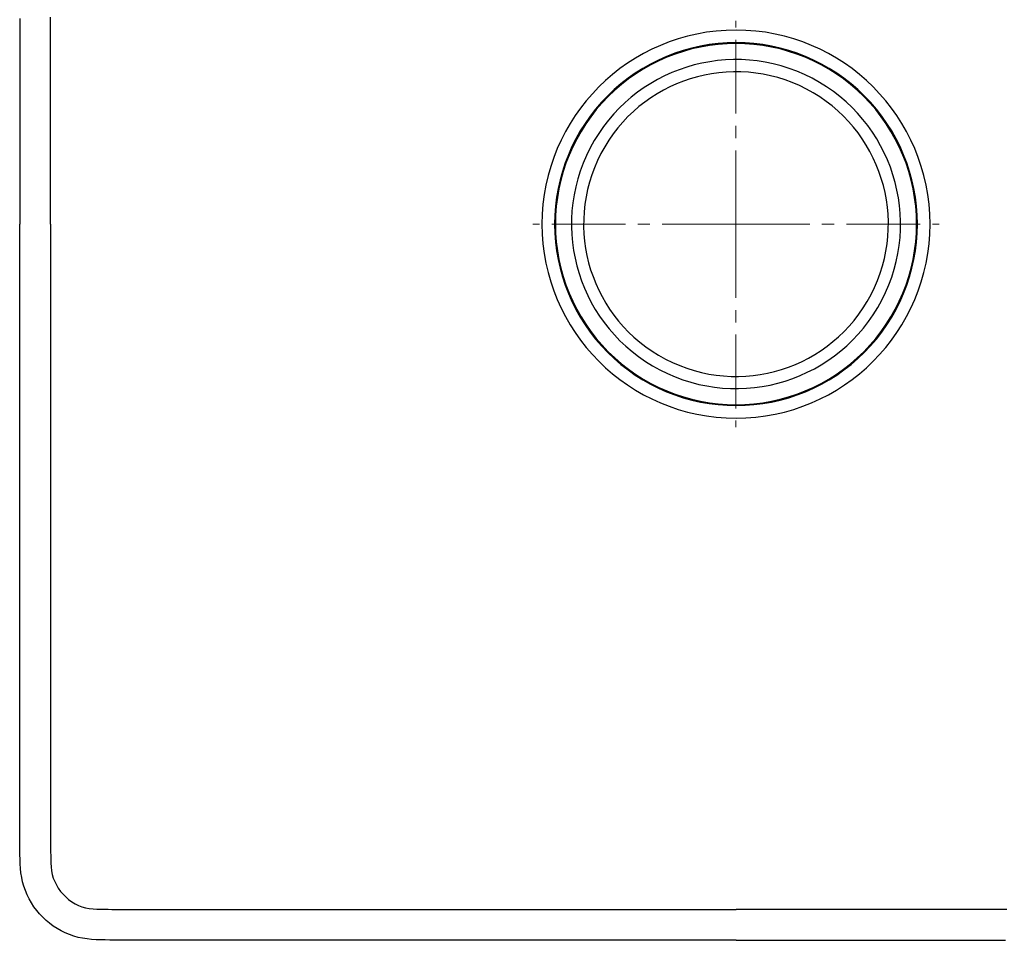
# Model space of a CAD drawing. Units: millimetres. Extents: x 3970 to 4997, y -4353 to -3306.
# Drawn here: x 3982 to 4236, y -3903 to -3665 of the extents above; entities that cross this region are included whole.
import ezdxf

# ---------------------------------------------------------------- set-up
doc = ezdxf.new("R2010")
doc.units = ezdxf.units.MM
doc.linetypes.add('CENTER2', pattern=[28.575, 19.05, -3.175, 3.175, -3.175])

msp = doc.modelspace()

# ---------------------------------------------------------------- linework, layer by layer
at = {"linetype": 'Continuous', "lineweight": 30}
for p, q in [((3981.689, -3665.068), (3981.689, -3666.249)), ((3981.689, -3666.249), (3981.689, -3667.43)), ((3989.654, -3665.763), (3989.654, -3664.755)), ((3989.654, -3666.772), (3989.654, -3665.763)), ((3981.689, -3667.43), (3981.689, -3668.611)), ((3981.689, -3668.611), (3981.689, -3669.792)), ((3989.654, -3667.78), (3989.654, -3666.772)), ((3989.654, -3668.789), (3989.654, -3667.78)), ((3989.654, -3669.798), (3989.654, -3668.789)), ((3981.689, -3669.792), (3981.689, -3670.972)), ((3981.689, -3670.972), (3981.689, -3672.153)), ((3989.654, -3670.806), (3989.654, -3669.798)), ((3989.654, -3671.815), (3989.654, -3670.806)), ((3981.689, -3672.153), (3981.689, -3673.334)), ((3981.689, -3673.334), (3981.689, -3674.515)), ((3989.654, -3672.823), (3989.654, -3671.815)), ((3989.654, -3673.832), (3989.654, -3672.823)), ((3989.654, -3674.84), (3989.654, -3673.832)), ((3981.689, -3674.515), (3981.689, -3675.696)), ((3981.689, -3675.696), (3981.689, -3676.877)), ((3989.654, -3675.849), (3989.654, -3674.84)), ((3989.654, -3676.858), (3989.654, -3675.849)), ((3981.689, -3676.877), (3981.689, -3678.058)), ((3981.689, -3678.058), (3981.689, -3679.239)), ((3989.654, -3677.866), (3989.654, -3676.858)), ((3989.654, -3678.875), (3989.654, -3677.866)), ((3989.654, -3679.883), (3989.654, -3678.875)), ((3981.689, -3679.239), (3981.689, -3680.42)), ((3981.689, -3680.42), (3981.689, -3681.601)), ((3989.654, -3680.892), (3989.654, -3679.883)), ((3989.654, -3681.9), (3989.654, -3680.892)), ((3981.689, -3681.601), (3981.689, -3682.782)), ((3981.689, -3682.782), (3981.689, -3683.963)), ((3981.689, -3683.963), (3981.689, -3685.144)), ((3989.654, -3682.909), (3989.654, -3681.9)), ((3989.654, -3683.918), (3989.654, -3682.909)), ((3989.654, -3684.926), (3989.654, -3683.918)), ((3981.689, -3685.144), (3981.689, -3686.324)), ((3981.689, -3686.324), (3981.689, -3687.505)), ((3989.654, -3685.935), (3989.654, -3684.926)), ((3989.654, -3686.943), (3989.654, -3685.935)), ((3981.689, -3687.505), (3981.689, -3688.686)), ((3981.689, -3688.686), (3981.689, -3689.867)), ((3989.654, -3687.952), (3989.654, -3686.943)), ((3989.654, -3688.961), (3989.654, -3687.952)), ((3989.654, -3689.969), (3989.654, -3688.961)), ((3981.689, -3689.867), (3981.689, -3691.048)), ((3981.689, -3691.048), (3981.689, -3692.229)), ((3989.654, -3690.978), (3989.654, -3689.969)), ((3989.654, -3691.986), (3989.654, -3690.978)), ((3981.689, -3692.229), (3981.689, -3693.41)), ((3981.689, -3693.41), (3981.689, -3694.591)), ((3989.654, -3692.995), (3989.654, -3691.986)), ((3989.654, -3694.003), (3989.654, -3692.995)), ((3989.654, -3695.012), (3989.654, -3694.003)), ((3981.689, -3694.591), (3981.689, -3695.772)), ((3981.689, -3695.772), (3981.689, -3696.953)), ((3989.654, -3696.021), (3989.654, -3695.012)), ((3989.654, -3697.029), (3989.654, -3696.021)), ((3981.689, -3696.953), (3981.689, -3698.134)), ((3981.689, -3698.134), (3981.689, -3699.315)), ((3981.689, -3699.315), (3981.689, -3700.496)), ((3989.654, -3698.038), (3989.654, -3697.029)), ((3989.654, -3699.046), (3989.654, -3698.038)), ((3989.654, -3700.055), (3989.654, -3699.046)), ((3981.689, -3700.496), (3981.689, -3701.676)), ((3981.689, -3701.676), (3981.689, -3702.857)), ((3989.654, -3701.064), (3989.654, -3700.055)), ((3989.654, -3702.072), (3989.654, -3701.064)), ((3981.689, -3702.857), (3981.689, -3704.038)), ((3981.689, -3704.038), (3981.689, -3705.219)), ((3989.654, -3703.081), (3989.654, -3702.072)), ((3989.654, -3704.089), (3989.654, -3703.081)), ((3989.654, -3705.098), (3989.654, -3704.089)), ((3981.689, -3705.219), (3981.689, -3706.4)), ((3981.689, -3706.4), (3981.689, -3707.581)), ((3989.654, -3706.106), (3989.654, -3705.098)), ((3989.654, -3707.115), (3989.654, -3706.106)), ((3981.689, -3707.581), (3981.689, -3708.762)), ((3981.689, -3708.762), (3981.689, -3709.943)), ((3989.654, -3708.124), (3989.654, -3707.115)), ((3989.654, -3709.132), (3989.654, -3708.124)), ((3989.654, -3710.141), (3989.654, -3709.132)), ((3981.689, -3709.943), (3981.689, -3711.124)), ((3981.689, -3711.124), (3981.689, -3712.305)), ((3989.654, -3711.149), (3989.654, -3710.141)), ((3989.654, -3712.158), (3989.654, -3711.149)), ((3981.689, -3712.305), (3981.689, -3713.486)), ((3981.689, -3713.486), (3981.689, -3714.667)), ((3989.654, -3713.167), (3989.654, -3712.158)), ((3989.654, -3714.175), (3989.654, -3713.167)), ((3989.654, -3715.184), (3989.654, -3714.175)), ((3981.689, -3714.667), (3981.689, -3715.848)), ((3981.689, -3715.848), (3981.689, -3717.029)), ((3981.689, -3717.029), (3981.689, -3718.209)), ((3989.654, -3716.192), (3989.654, -3715.184)), ((3989.654, -3717.201), (3989.654, -3716.192)), ((3981.689, -3719.39), (3981.689, -3718.209)), ((3981.689, -3720.571), (3981.689, -3719.39)), ((3989.654, -3718.209), (3989.654, -3717.201)), ((3989.654, -3718.209), (3989.654, -3719.181)), ((3989.654, -3719.181), (3989.654, -3720.153)), ((3981.689, -3721.752), (3981.689, -3720.571)), ((3981.689, -3722.933), (3981.689, -3721.752)), ((3989.654, -3720.153), (3989.654, -3721.124)), ((3989.654, -3721.124), (3989.654, -3722.096)), ((3989.654, -3722.096), (3989.654, -3723.068)), ((3981.689, -3724.114), (3981.689, -3722.933)), ((3981.689, -3725.295), (3981.689, -3724.114)), ((3989.654, -3723.068), (3989.654, -3724.039)), ((3989.654, -3724.039), (3989.654, -3725.011)), ((3981.689, -3726.476), (3981.689, -3725.295)), ((3981.689, -3727.657), (3981.689, -3726.476)), ((3989.654, -3725.011), (3989.654, -3725.982)), ((3989.654, -3725.982), (3989.654, -3726.954)), ((3989.654, -3726.954), (3989.654, -3727.926)), ((3981.689, -3728.838), (3981.689, -3727.657)), ((3981.689, -3730.019), (3981.689, -3728.838)), ((3989.654, -3727.926), (3989.654, -3728.897)), ((3989.654, -3728.897), (3989.654, -3729.869)), ((3981.689, -3731.2), (3981.689, -3730.019)), ((3981.689, -3732.381), (3981.689, -3731.2)), ((3981.689, -3733.561), (3981.689, -3732.381)), ((3989.654, -3729.869), (3989.654, -3730.84)), ((3989.654, -3730.84), (3989.654, -3731.812)), ((3989.654, -3731.812), (3989.654, -3732.784)), ((3981.689, -3734.742), (3981.689, -3733.561)), ((3981.689, -3735.923), (3981.689, -3734.742)), ((3989.654, -3732.784), (3989.654, -3733.755)), ((3989.654, -3733.755), (3989.654, -3734.727)), ((3989.654, -3734.727), (3989.654, -3735.698)), ((3981.689, -3737.104), (3981.689, -3735.923)), ((3981.689, -3738.285), (3981.689, -3737.104)), ((3989.654, -3735.698), (3989.654, -3736.67)), ((3989.654, -3736.67), (3989.654, -3737.642)), ((3981.689, -3739.466), (3981.689, -3738.285)), ((3981.689, -3740.647), (3981.689, -3739.466)), ((3989.654, -3737.642), (3989.654, -3738.613)), ((3989.654, -3738.613), (3989.654, -3739.585)), ((3989.654, -3739.585), (3989.654, -3740.557)), ((3981.689, -3741.828), (3981.689, -3740.647)), ((3981.689, -3743.009), (3981.689, -3741.828)), ((3989.654, -3740.557), (3989.654, -3741.528)), ((3989.654, -3741.528), (3989.654, -3742.5)), ((3989.654, -3742.5), (3989.654, -3743.471)), ((3981.689, -3744.19), (3981.689, -3743.009)), ((3981.689, -3745.371), (3981.689, -3744.19)), ((3989.654, -3743.471), (3989.654, -3744.443)), ((3989.654, -3744.443), (3989.654, -3745.415)), ((3981.689, -3746.552), (3981.689, -3745.371)), ((3981.689, -3747.733), (3981.689, -3746.552)), ((3989.654, -3745.415), (3989.654, -3746.386)), ((3989.654, -3746.386), (3989.654, -3747.358)), ((3989.654, -3747.358), (3989.654, -3748.329)), ((3981.689, -3748.913), (3981.689, -3747.733)), ((3981.689, -3750.094), (3981.689, -3748.913)), ((3981.689, -3751.275), (3981.689, -3750.094)), ((3989.654, -3748.329), (3989.654, -3749.301)), ((3989.654, -3749.301), (3989.654, -3750.273)), ((3981.689, -3752.456), (3981.689, -3751.275)), ((3981.689, -3753.637), (3981.689, -3752.456)), ((3989.654, -3750.273), (3989.654, -3751.244)), ((3989.654, -3751.244), (3989.654, -3752.216)), ((3989.654, -3752.216), (3989.654, -3753.188)), ((3981.689, -3754.818), (3981.689, -3753.637)), ((3981.689, -3755.999), (3981.689, -3754.818)), ((3989.654, -3753.188), (3989.654, -3754.159)), ((3989.654, -3754.159), (3989.654, -3755.131)), ((3989.654, -3755.131), (3989.654, -3756.102)), ((3981.689, -3757.18), (3981.689, -3755.999)), ((3981.689, -3758.361), (3981.689, -3757.18)), ((3989.654, -3756.102), (3989.654, -3757.074)), ((3989.654, -3757.074), (3989.654, -3758.046)), ((3981.689, -3759.542), (3981.689, -3758.361)), ((3981.689, -3760.723), (3981.689, -3759.542)), ((3989.654, -3758.046), (3989.654, -3759.017)), ((3989.654, -3759.017), (3989.654, -3759.989)), ((3989.654, -3759.989), (3989.654, -3760.96)), ((3981.689, -3761.904), (3981.689, -3760.723)), ((3981.689, -3763.085), (3981.689, -3761.904)), ((3989.654, -3760.96), (3989.654, -3761.932)), ((3989.654, -3761.932), (3989.654, -3762.904)), ((3989.654, -3762.904), (3989.654, -3763.875)), ((3981.689, -3764.265), (3981.689, -3763.085)), ((3981.689, -3765.446), (3981.689, -3764.265)), ((3981.689, -3766.627), (3981.689, -3765.446)), ((3989.654, -3763.875), (3989.654, -3764.847)), ((3989.654, -3764.847), (3989.654, -3765.819)), ((3981.689, -3767.808), (3981.689, -3766.627)), ((3981.689, -3768.989), (3981.689, -3767.808)), ((3989.654, -3765.819), (3989.654, -3766.79)), ((3989.654, -3766.79), (3989.654, -3767.762)), ((3989.654, -3767.762), (3989.654, -3768.733)), ((3981.689, -3770.17), (3981.689, -3768.989)), ((3981.689, -3771.351), (3981.689, -3770.17)), ((3989.654, -3768.733), (3989.654, -3769.705)), ((3989.654, -3769.705), (3989.654, -3770.677)), ((3981.689, -3772.532), (3981.689, -3771.351)), ((3981.689, -3773.713), (3981.689, -3772.532)), ((3989.654, -3770.677), (3989.654, -3771.648)), ((3989.654, -3771.648), (3989.654, -3772.62)), ((3989.654, -3772.62), (3989.654, -3773.591)), ((3981.689, -3774.894), (3981.689, -3773.713)), ((3981.689, -3776.075), (3981.689, -3774.894)), ((3989.654, -3773.591), (3989.654, -3774.563)), ((3989.654, -3774.563), (3989.654, -3775.535)), ((3989.654, -3775.535), (3989.654, -3776.506)), ((3981.689, -3777.256), (3981.689, -3776.075)), ((3981.689, -3778.437), (3981.689, -3777.256)), ((3989.654, -3776.506), (3989.654, -3777.478)), ((3989.654, -3777.478), (3989.654, -3778.449)), ((3981.689, -3779.617), (3981.689, -3778.437)), ((3981.689, -3780.798), (3981.689, -3779.617)), ((3989.654, -3778.449), (3989.654, -3779.421)), ((3989.654, -3779.421), (3989.654, -3780.393)), ((3989.654, -3780.393), (3989.654, -3781.364)), ((3981.689, -3781.979), (3981.689, -3780.798)), ((3981.689, -3783.16), (3981.689, -3781.979)), ((3981.689, -3784.341), (3981.689, -3783.16)), ((3989.654, -3781.364), (3989.654, -3782.336)), ((3989.654, -3782.336), (3989.654, -3783.308)), ((3981.689, -3785.522), (3981.689, -3784.341)), ((3981.689, -3786.703), (3981.689, -3785.522)), ((3989.654, -3783.308), (3989.654, -3784.279)), ((3989.654, -3784.279), (3989.654, -3785.251)), ((3989.654, -3785.251), (3989.654, -3786.222)), ((3981.689, -3787.884), (3981.689, -3786.703)), ((3981.689, -3789.065), (3981.689, -3787.884)), ((3989.654, -3786.222), (3989.654, -3787.194)), ((3989.654, -3787.194), (3989.654, -3788.166)), ((3989.654, -3788.166), (3989.654, -3789.137)), ((3981.689, -3790.246), (3981.689, -3789.065)), ((3981.689, -3791.427), (3981.689, -3790.246)), ((3989.654, -3789.137), (3989.654, -3790.109)), ((3989.654, -3790.109), (3989.654, -3791.08)), ((3981.689, -3792.608), (3981.689, -3791.427)), ((3981.689, -3793.789), (3981.689, -3792.608)), ((3989.654, -3791.08), (3989.654, -3792.052)), ((3989.654, -3792.052), (3989.654, -3793.024)), ((3989.654, -3793.024), (3989.654, -3793.995)), ((3981.689, -3794.97), (3981.689, -3793.789)), ((3981.689, -3796.15), (3981.689, -3794.97)), ((3989.654, -3793.995), (3989.654, -3794.967)), ((3989.654, -3794.967), (3989.654, -3795.939)), ((3989.654, -3795.939), (3989.654, -3796.91)), ((3981.689, -3797.331), (3981.689, -3796.15)), ((3981.689, -3798.512), (3981.689, -3797.331)), ((3981.689, -3799.693), (3981.689, -3798.512)), ((3989.654, -3796.91), (3989.654, -3797.882)), ((3989.654, -3797.882), (3989.654, -3798.853)), ((3981.689, -3800.874), (3981.689, -3799.693)), ((3981.689, -3802.055), (3981.689, -3800.874)), ((3989.654, -3798.853), (3989.654, -3799.825)), ((3989.654, -3799.825), (3989.654, -3800.797)), ((3989.654, -3800.797), (3989.654, -3801.768)), ((3981.689, -3803.236), (3981.689, -3802.055)), ((3981.689, -3804.417), (3981.689, -3803.236)), ((3989.654, -3801.768), (3989.654, -3802.74)), ((3989.654, -3802.74), (3989.654, -3803.711)), ((3981.689, -3805.598), (3981.689, -3804.417)), ((3981.689, -3806.779), (3981.689, -3805.598)), ((3989.654, -3803.711), (3989.654, -3804.683)), ((3989.654, -3804.683), (3989.654, -3805.655)), ((3989.654, -3805.655), (3989.654, -3806.626)), ((3981.689, -3807.96), (3981.689, -3806.779)), ((3981.689, -3809.141), (3981.689, -3807.96)), ((3989.654, -3806.626), (3989.654, -3807.598)), ((3989.654, -3807.598), (3989.654, -3808.569)), ((3989.654, -3808.569), (3989.654, -3809.541)), ((3981.689, -3810.321), (3981.689, -3809.141)), ((3981.689, -3811.502), (3981.689, -3810.321)), ((3989.654, -3809.541), (3989.654, -3810.513)), ((3989.654, -3810.513), (3989.654, -3811.484)), ((3981.689, -3812.683), (3981.689, -3811.502)), ((3981.689, -3813.864), (3981.689, -3812.683)), ((3989.654, -3811.484), (3989.654, -3812.456)), ((3989.654, -3812.456), (3989.654, -3813.428)), ((3989.654, -3813.428), (3989.654, -3814.399)), ((3981.689, -3815.045), (3981.689, -3813.864)), ((3981.689, -3816.226), (3981.689, -3815.045)), ((3981.689, -3817.407), (3981.689, -3816.226)), ((3989.654, -3814.399), (3989.654, -3815.371)), ((3989.654, -3815.371), (3989.654, -3816.342)), ((3989.654, -3816.342), (3989.654, -3817.314)), ((3981.689, -3818.588), (3981.689, -3817.407)), ((3981.689, -3819.769), (3981.689, -3818.588)), ((3989.654, -3817.314), (3989.654, -3818.286)), ((3989.654, -3818.286), (3989.654, -3819.257)), ((3981.689, -3820.95), (3981.689, -3819.769)), ((3981.689, -3822.131), (3981.689, -3820.95)), ((3989.654, -3819.257), (3989.654, -3820.229)), ((3989.654, -3820.229), (3989.654, -3821.2)), ((3989.654, -3821.2), (3989.654, -3822.172)), ((3981.689, -3823.312), (3981.689, -3822.131)), ((3981.689, -3824.493), (3981.689, -3823.312)), ((3989.654, -3822.172), (3989.654, -3823.144)), ((3989.654, -3823.144), (3989.654, -3824.115)), ((3981.689, -3825.673), (3981.689, -3824.493)), ((3981.689, -3826.854), (3981.689, -3825.673)), ((3989.654, -3824.115), (3989.654, -3825.087)), ((3989.654, -3825.087), (3989.654, -3826.058)), ((3989.654, -3826.058), (3989.654, -3827.03)), ((3981.689, -3828.035), (3981.689, -3826.854)), ((3981.689, -3829.216), (3981.689, -3828.035)), ((3989.654, -3827.03), (3989.654, -3828.002)), ((3989.654, -3828.002), (3989.654, -3828.973)), ((3989.654, -3828.973), (3989.654, -3829.945)), ((3981.689, -3830.397), (3981.689, -3829.216)), ((3981.689, -3831.578), (3981.689, -3830.397)), ((3981.689, -3832.759), (3981.689, -3831.578)), ((3989.654, -3829.945), (3989.654, -3830.917)), ((3989.654, -3830.917), (3989.654, -3831.888)), ((3981.689, -3833.94), (3981.689, -3832.759)), ((3981.689, -3835.121), (3981.689, -3833.94)), ((3989.654, -3831.888), (3989.654, -3832.86)), ((3989.654, -3832.86), (3989.654, -3833.831)), ((3989.654, -3833.831), (3989.654, -3834.803)), ((3981.689, -3836.302), (3981.689, -3835.121)), ((3981.689, -3837.483), (3981.689, -3836.302)), ((3989.654, -3834.803), (3989.654, -3835.775)), ((3989.654, -3835.775), (3989.654, -3836.746)), ((3981.689, -3838.664), (3981.689, -3837.483)), ((3981.689, -3839.845), (3981.689, -3838.664)), ((3989.654, -3836.746), (3989.654, -3837.718)), ((3989.654, -3837.718), (3989.654, -3838.689)), ((3989.654, -3838.689), (3989.654, -3839.661)), ((3981.689, -3841.025), (3981.689, -3839.845)), ((3981.689, -3842.206), (3981.689, -3841.025)), ((3989.654, -3839.661), (3989.654, -3840.633)), ((3989.654, -3840.633), (3989.654, -3841.604)), ((3989.654, -3841.604), (3989.654, -3842.576)), ((3981.689, -3843.387), (3981.689, -3842.206)), ((3981.689, -3844.568), (3981.689, -3843.387)), ((3989.654, -3842.576), (3989.654, -3843.548)), ((3989.654, -3843.548), (3989.654, -3844.519)), ((3981.689, -3845.749), (3981.689, -3844.568)), ((3981.689, -3846.93), (3981.689, -3845.749)), ((3989.654, -3844.519), (3989.654, -3845.491)), ((3989.654, -3845.491), (3989.654, -3846.462)), ((3989.654, -3846.462), (3989.654, -3847.434)), ((3981.689, -3848.111), (3981.689, -3846.93)), ((3981.689, -3849.292), (3981.689, -3848.111)), ((3981.689, -3850.473), (3981.689, -3849.292)), ((3989.654, -3847.434), (3989.654, -3848.406)), ((3989.654, -3848.406), (3989.654, -3849.377)), ((3989.654, -3849.377), (3989.654, -3850.349)), ((3981.689, -3851.654), (3981.689, -3850.473)), ((3981.689, -3852.835), (3981.689, -3851.654)), ((3989.654, -3850.349), (3989.654, -3851.32)), ((3989.654, -3851.32), (3989.654, -3852.292)), ((3981.689, -3854.016), (3981.689, -3852.835)), ((3981.689, -3855.197), (3981.689, -3854.016)), ((3989.654, -3852.292), (3989.654, -3853.264)), ((3989.654, -3853.264), (3989.654, -3854.235)), ((3989.654, -3854.235), (3989.654, -3855.207)), ((3981.689, -3856.378), (3981.689, -3855.197)), ((3981.689, -3857.558), (3981.689, -3856.378)), ((3989.654, -3855.207), (3989.654, -3856.179)), ((3989.654, -3856.179), (3989.654, -3857.15)), ((3981.689, -3858.739), (3981.689, -3857.558)), ((3981.689, -3859.92), (3981.689, -3858.739)), ((3989.654, -3857.15), (3989.654, -3858.122)), ((3989.654, -3858.122), (3989.654, -3859.093)), ((3989.654, -3859.093), (3989.654, -3860.065)), ((3981.689, -3861.101), (3981.689, -3859.92)), ((3981.689, -3862.282), (3981.689, -3861.101)), ((3989.654, -3860.065), (3989.654, -3861.037)), ((3989.654, -3861.037), (3989.654, -3862.008)), ((3989.654, -3862.008), (3989.654, -3862.98)), ((3981.689, -3863.463), (3981.689, -3862.282)), ((3981.689, -3864.644), (3981.689, -3863.463)), ((3981.69, -3865.825), (3981.689, -3864.644)), ((3989.654, -3862.98), (3989.654, -3863.951)), ((3989.654, -3863.951), (3989.654, -3864.923)), ((3981.689, -3867.006), (3981.69, -3865.825)), ((3981.689, -3868.187), (3981.689, -3867.006)), ((3989.654, -3864.923), (3989.654, -3865.895)), ((3989.654, -3865.895), (3989.654, -3866.866)), ((3989.654, -3866.866), (3989.654, -3867.838)), ((3981.689, -3869.368), (3981.689, -3868.187)), ((3981.689, -3870.549), (3981.689, -3869.368)), ((3989.654, -3867.838), (3989.655, -3868.81)), ((3989.655, -3868.81), (3989.655, -3869.781)), ((3989.655, -3869.781), (3989.655, -3870.753)), ((3981.689, -3871.73), (3981.689, -3870.549)), ((3981.69, -3872.91), (3981.689, -3871.73)), ((3989.655, -3870.753), (3989.656, -3871.724)), ((3989.656, -3871.724), (3989.657, -3872.696)), ((3981.691, -3874.091), (3981.69, -3872.91)), ((3981.692, -3875.272), (3981.691, -3874.091)), ((3989.657, -3872.696), (3989.658, -3873.668)), ((3989.658, -3873.668), (3989.659, -3874.639)), ((3989.659, -3874.639), (3989.661, -3875.611)), ((3981.696, -3876.453), (3981.692, -3875.272)), ((3981.701, -3877.634), (3981.696, -3876.453)), ((3989.661, -3875.611), (3989.665, -3876.582)), ((3989.665, -3876.582), (3989.669, -3877.554)), ((3981.709, -3878.815), (3981.701, -3877.634)), ((3981.722, -3879.996), (3981.709, -3878.815)), ((3989.669, -3877.554), (3989.675, -3878.526)), ((3989.675, -3878.526), (3989.683, -3879.497)), ((3989.683, -3879.497), (3989.692, -3880.469)), ((3981.742, -3881.177), (3981.722, -3879.996)), ((3981.773, -3882.357), (3981.742, -3881.177)), ((3981.822, -3883.537), (3981.773, -3882.357)), ((3989.692, -3880.469), (3989.704, -3881.439)), ((3989.704, -3881.439), (3989.726, -3882.411)), ((3989.726, -3882.411), (3989.764, -3883.383)), ((3981.898, -3884.716), (3981.822, -3883.537)), ((3982.019, -3885.89), (3981.898, -3884.716)), ((3989.764, -3883.383), (3989.829, -3884.355)), ((3989.829, -3884.355), (3989.939, -3885.322)), ((3982.201, -3887.057), (3982.019, -3885.89)), ((3982.453, -3888.211), (3982.201, -3887.057)), ((3989.939, -3885.322), (3990.115, -3886.277)), ((3990.115, -3886.277), (3990.378, -3887.214)), ((3990.378, -3887.214), (3990.727, -3888.125)), ((3982.776, -3889.347), (3982.453, -3888.211)), ((3983.166, -3890.462), (3982.776, -3889.347)), ((3990.727, -3888.125), (3991.158, -3889.006)), ((3991.158, -3889.006), (3991.665, -3889.85)), ((3991.665, -3889.85), (3992.242, -3890.653)), ((3983.623, -3891.551), (3983.166, -3890.462)), ((3984.145, -3892.611), (3983.623, -3891.551)), ((3984.73, -3893.638), (3984.145, -3892.611)), ((3992.242, -3890.653), (3992.884, -3891.408)), ((3992.884, -3891.408), (3993.585, -3892.109)), ((3993.585, -3892.109), (3994.34, -3892.752)), ((3985.377, -3894.628), (3984.73, -3893.638)), ((3986.081, -3895.577), (3985.377, -3894.628)), ((3994.34, -3892.752), (3995.142, -3893.329)), ((3995.142, -3893.329), (3995.987, -3893.836)), ((3995.987, -3893.836), (3996.868, -3894.267)), ((3996.868, -3894.267), (3997.779, -3894.616)), ((3997.779, -3894.616), (3998.716, -3894.877)), ((3998.716, -3894.877), (3999.671, -3895.052)), ((3999.671, -3895.052), (4000.638, -3895.16)), ((4000.638, -3895.16), (4001.611, -3895.223)), ((4001.611, -3895.223), (4002.583, -3895.261)), ((3986.839, -3896.482), (3986.081, -3895.577)), ((3987.648, -3897.342), (3986.839, -3896.482)), ((3988.507, -3898.155), (3987.648, -3897.342)), ((4002.583, -3895.261), (4003.554, -3895.284)), ((4003.554, -3895.284), (4004.525, -3895.297)), ((4004.525, -3895.297), (4005.496, -3895.306)), ((4005.496, -3895.306), (4006.468, -3895.314)), ((4006.468, -3895.314), (4007.439, -3895.321)), ((4007.439, -3895.321), (4008.411, -3895.326)), ((4008.411, -3895.326), (4009.383, -3895.329)), ((4009.383, -3895.329), (4010.354, -3895.332)), ((4010.354, -3895.332), (4011.326, -3895.334)), ((4011.326, -3895.334), (4012.298, -3895.336)), ((4012.298, -3895.336), (4013.269, -3895.337)), ((4013.269, -3895.337), (4014.241, -3895.338)), ((4014.241, -3895.338), (4015.212, -3895.338)), ((4015.212, -3895.338), (4016.184, -3895.339)), ((4016.184, -3895.339), (4017.156, -3895.339)), ((4017.156, -3895.339), (4018.127, -3895.339)), ((4018.127, -3895.339), (4019.099, -3895.34)), ((4019.099, -3895.34), (4020.071, -3895.34)), ((4020.071, -3895.34), (4021.042, -3895.34)), ((4021.042, -3895.34), (4022.014, -3895.34)), ((4022.014, -3895.34), (4022.985, -3895.34)), ((4022.985, -3895.34), (4023.957, -3895.34)), ((4023.957, -3895.34), (4024.929, -3895.34)), ((4024.929, -3895.34), (4025.9, -3895.34)), ((4025.9, -3895.34), (4026.872, -3895.34)), ((4026.872, -3895.34), (4027.843, -3895.34)), ((4027.843, -3895.34), (4028.815, -3895.34)), ((4028.815, -3895.34), (4029.787, -3895.34)), ((4029.787, -3895.34), (4030.758, -3895.34)), ((4030.758, -3895.34), (4031.73, -3895.34)), ((4031.73, -3895.34), (4032.701, -3895.34)), ((4032.701, -3895.34), (4033.673, -3895.34)), ((4033.673, -3895.34), (4034.645, -3895.34)), ((4034.645, -3895.34), (4035.616, -3895.34)), ((4035.616, -3895.34), (4036.588, -3895.34)), ((4036.588, -3895.34), (4037.56, -3895.34)), ((4037.56, -3895.34), (4038.531, -3895.34)), ((4038.531, -3895.34), (4039.503, -3895.34)), ((4039.503, -3895.34), (4040.474, -3895.34)), ((4040.474, -3895.34), (4041.446, -3895.34)), ((4041.446, -3895.34), (4042.418, -3895.34)), ((4042.418, -3895.34), (4043.389, -3895.34)), ((4043.389, -3895.34), (4044.361, -3895.34)), ((4044.361, -3895.34), (4045.332, -3895.34)), ((4045.332, -3895.34), (4046.304, -3895.34)), ((4046.304, -3895.34), (4047.276, -3895.34)), ((4047.276, -3895.34), (4048.247, -3895.34)), ((4048.247, -3895.34), (4049.219, -3895.34)), ((4049.219, -3895.34), (4050.191, -3895.34)), ((4050.191, -3895.34), (4051.162, -3895.34)), ((4051.162, -3895.34), (4052.134, -3895.34)), ((4052.134, -3895.34), (4053.105, -3895.34)), ((4053.105, -3895.34), (4054.077, -3895.34)), ((4054.077, -3895.34), (4055.049, -3895.34)), ((4055.049, -3895.34), (4056.02, -3895.34)), ((4056.02, -3895.34), (4056.992, -3895.34)), ((4056.992, -3895.34), (4057.963, -3895.34)), ((4057.963, -3895.34), (4058.935, -3895.34)), ((4058.935, -3895.34), (4059.907, -3895.34)), ((4059.907, -3895.34), (4060.878, -3895.34)), ((4060.878, -3895.34), (4061.85, -3895.34)), ((4061.85, -3895.34), (4062.821, -3895.34)), ((4062.821, -3895.34), (4063.793, -3895.34)), ((4063.793, -3895.34), (4064.765, -3895.34)), ((4064.765, -3895.34), (4065.736, -3895.34)), ((4065.736, -3895.34), (4066.708, -3895.34)), ((4066.708, -3895.34), (4067.68, -3895.34)), ((4067.68, -3895.34), (4068.651, -3895.34)), ((4068.651, -3895.34), (4069.623, -3895.34)), ((4069.623, -3895.34), (4070.594, -3895.34)), ((4070.594, -3895.34), (4071.566, -3895.34)), ((4071.566, -3895.34), (4072.538, -3895.34)), ((4072.538, -3895.34), (4073.509, -3895.34)), ((4073.509, -3895.34), (4074.481, -3895.34)), ((4074.481, -3895.34), (4075.452, -3895.34)), ((4075.452, -3895.34), (4076.424, -3895.34)), ((4076.424, -3895.34), (4077.396, -3895.34)), ((4077.396, -3895.34), (4078.367, -3895.34)), ((4078.367, -3895.34), (4079.339, -3895.34)), ((4079.339, -3895.34), (4080.311, -3895.34)), ((4080.311, -3895.34), (4081.282, -3895.34)), ((4081.282, -3895.34), (4082.254, -3895.34)), ((4082.254, -3895.34), (4083.225, -3895.34)), ((4083.225, -3895.34), (4084.197, -3895.34)), ((4084.197, -3895.34), (4085.169, -3895.34)), ((4085.169, -3895.34), (4086.14, -3895.34)), ((4086.14, -3895.34), (4087.112, -3895.34)), ((4087.112, -3895.34), (4088.083, -3895.34)), ((4088.083, -3895.34), (4089.055, -3895.34)), ((4089.055, -3895.34), (4090.027, -3895.34)), ((4090.027, -3895.34), (4090.998, -3895.34)), ((4090.998, -3895.34), (4091.97, -3895.34)), ((4091.97, -3895.34), (4092.942, -3895.34)), ((4092.942, -3895.34), (4093.913, -3895.34)), ((4093.913, -3895.34), (4094.885, -3895.34)), ((4094.885, -3895.34), (4095.856, -3895.34)), ((4095.856, -3895.34), (4096.828, -3895.34)), ((4096.828, -3895.34), (4097.8, -3895.34)), ((4097.8, -3895.34), (4098.771, -3895.34)), ((4098.771, -3895.34), (4099.743, -3895.34)), ((4099.743, -3895.34), (4100.714, -3895.34)), ((4100.714, -3895.34), (4101.686, -3895.34)), ((4101.686, -3895.34), (4102.658, -3895.34)), ((4102.658, -3895.34), (4103.629, -3895.34)), ((4103.629, -3895.34), (4104.601, -3895.34)), ((4104.601, -3895.34), (4105.572, -3895.34)), ((4105.572, -3895.34), (4106.544, -3895.34)), ((4106.544, -3895.34), (4107.516, -3895.34)), ((4107.516, -3895.34), (4108.487, -3895.34)), ((4108.487, -3895.34), (4109.459, -3895.34)), ((4109.459, -3895.34), (4110.431, -3895.34)), ((4110.431, -3895.34), (4111.402, -3895.34)), ((4111.402, -3895.34), (4112.374, -3895.34)), ((4112.374, -3895.34), (4113.345, -3895.34)), ((4113.345, -3895.34), (4114.317, -3895.34)), ((4114.317, -3895.34), (4115.289, -3895.34)), ((4115.289, -3895.34), (4116.26, -3895.34)), ((4116.26, -3895.34), (4117.232, -3895.34)), ((4117.232, -3895.34), (4118.203, -3895.34)), ((4118.203, -3895.34), (4119.175, -3895.339)), ((4119.175, -3895.339), (4120.147, -3895.339)), ((4120.147, -3895.339), (4121.118, -3895.339)), ((4121.118, -3895.339), (4122.09, -3895.339)), ((4122.09, -3895.339), (4123.062, -3895.339)), ((4123.062, -3895.339), (4124.033, -3895.339)), ((4124.033, -3895.339), (4125.005, -3895.339)), ((4125.005, -3895.339), (4125.976, -3895.339)), ((4125.976, -3895.339), (4126.948, -3895.339)), ((4126.948, -3895.339), (4127.92, -3895.339)), ((4127.92, -3895.339), (4128.891, -3895.339)), ((4128.891, -3895.339), (4129.863, -3895.339)), ((4129.863, -3895.339), (4130.834, -3895.339)), ((4130.834, -3895.339), (4131.806, -3895.339)), ((4131.806, -3895.339), (4132.778, -3895.339)), ((4132.778, -3895.339), (4133.749, -3895.339)), ((4133.749, -3895.339), (4134.721, -3895.339)), ((4134.721, -3895.339), (4135.692, -3895.339)), ((4135.692, -3895.339), (4136.664, -3895.339)), ((4136.664, -3895.339), (4137.636, -3895.339)), ((4137.636, -3895.339), (4138.607, -3895.339)), ((4138.607, -3895.339), (4139.579, -3895.338)), ((4139.579, -3895.338), (4140.551, -3895.338)), ((4140.551, -3895.338), (4141.522, -3895.338)), ((4141.522, -3895.338), (4142.494, -3895.339)), ((4142.494, -3895.339), (4143.465, -3895.339)), ((4143.465, -3895.339), (4144.437, -3895.339)), ((4144.437, -3895.339), (4145.409, -3895.339)), ((4145.409, -3895.339), (4146.38, -3895.339)), ((4146.38, -3895.339), (4147.352, -3895.339)), ((4147.352, -3895.339), (4148.323, -3895.339)), ((4148.323, -3895.339), (4149.295, -3895.339)), ((4149.295, -3895.339), (4150.267, -3895.339)), ((4150.267, -3895.339), (4151.238, -3895.339)), ((4151.238, -3895.339), (4152.21, -3895.339)), ((4152.21, -3895.339), (4153.182, -3895.339)), ((4153.182, -3895.339), (4154.153, -3895.339)), ((4154.153, -3895.339), (4155.125, -3895.339)), ((4155.125, -3895.339), (4156.096, -3895.339)), ((4156.096, -3895.339), (4157.068, -3895.339)), ((4157.068, -3895.339), (4158.04, -3895.339)), ((4158.04, -3895.339), (4159.011, -3895.339)), ((4159.011, -3895.339), (4159.983, -3895.339)), ((4159.983, -3895.339), (4160.954, -3895.339)), ((4160.954, -3895.339), (4161.926, -3895.34)), ((4161.926, -3895.34), (4162.898, -3895.34)), ((4162.898, -3895.34), (4163.869, -3895.34)), ((4163.869, -3895.34), (4164.841, -3895.34)), ((4164.841, -3895.34), (4165.813, -3895.34)), ((4165.813, -3895.34), (4166.784, -3895.34)), ((4167.756, -3895.34), (4166.784, -3895.34)), ((4168.727, -3895.34), (4167.756, -3895.34)), ((4169.699, -3895.34), (4168.727, -3895.34)), ((4170.671, -3895.34), (4169.699, -3895.34)), ((4171.642, -3895.34), (4170.671, -3895.34)), ((4172.614, -3895.339), (4171.642, -3895.34)), ((4173.585, -3895.339), (4172.614, -3895.339)), ((4174.557, -3895.339), (4173.585, -3895.339)), ((4175.529, -3895.339), (4174.557, -3895.339)), ((4176.5, -3895.339), (4175.529, -3895.339)), ((4177.472, -3895.339), (4176.5, -3895.339)), ((4178.443, -3895.339), (4177.472, -3895.339)), ((4179.415, -3895.339), (4178.443, -3895.339)), ((4180.387, -3895.339), (4179.415, -3895.339)), ((4181.358, -3895.339), (4180.387, -3895.339)), ((4182.33, -3895.339), (4181.358, -3895.339)), ((4183.302, -3895.339), (4182.33, -3895.339)), ((4184.273, -3895.339), (4183.302, -3895.339)), ((4185.245, -3895.339), (4184.273, -3895.339)), ((4186.216, -3895.339), (4185.245, -3895.339)), ((4187.188, -3895.339), (4186.216, -3895.339)), ((4188.16, -3895.339), (4187.188, -3895.339)), ((4189.131, -3895.339), (4188.16, -3895.339)), ((4190.103, -3895.339), (4189.131, -3895.339)), ((4191.074, -3895.339), (4190.103, -3895.339)), ((4192.046, -3895.338), (4191.074, -3895.339)), ((4193.018, -3895.338), (4192.046, -3895.338)), ((4193.989, -3895.338), (4193.018, -3895.338)), ((4194.961, -3895.339), (4193.989, -3895.338)), ((4195.933, -3895.339), (4194.961, -3895.339)), ((4196.904, -3895.339), (4195.933, -3895.339)), ((4197.876, -3895.339), (4196.904, -3895.339)), ((4198.847, -3895.339), (4197.876, -3895.339)), ((4199.819, -3895.339), (4198.847, -3895.339)), ((4200.791, -3895.339), (4199.819, -3895.339)), ((4201.762, -3895.339), (4200.791, -3895.339)), ((4202.734, -3895.339), (4201.762, -3895.339)), ((4203.705, -3895.339), (4202.734, -3895.339)), ((4204.677, -3895.339), (4203.705, -3895.339)), ((4205.649, -3895.339), (4204.677, -3895.339)), ((4206.62, -3895.339), (4205.649, -3895.339)), ((4207.592, -3895.339), (4206.62, -3895.339)), ((4208.563, -3895.339), (4207.592, -3895.339)), ((4209.535, -3895.339), (4208.563, -3895.339)), ((4210.507, -3895.339), (4209.535, -3895.339)), ((4211.478, -3895.339), (4210.507, -3895.339)), ((4212.45, -3895.339), (4211.478, -3895.339)), ((4213.422, -3895.339), (4212.45, -3895.339)), ((4214.393, -3895.339), (4213.422, -3895.339)), ((4215.365, -3895.34), (4214.393, -3895.339)), ((4216.336, -3895.34), (4215.365, -3895.34)), ((4217.308, -3895.34), (4216.336, -3895.34)), ((4218.28, -3895.34), (4217.308, -3895.34)), ((4219.251, -3895.34), (4218.28, -3895.34)), ((4220.223, -3895.34), (4219.251, -3895.34)), ((4221.194, -3895.34), (4220.223, -3895.34)), ((4222.166, -3895.34), (4221.194, -3895.34)), ((4223.138, -3895.34), (4222.166, -3895.34)), ((4224.109, -3895.34), (4223.138, -3895.34)), ((4225.081, -3895.34), (4224.109, -3895.34)), ((4226.053, -3895.34), (4225.081, -3895.34)), ((4227.024, -3895.34), (4226.053, -3895.34)), ((4227.996, -3895.34), (4227.024, -3895.34)), ((4228.967, -3895.34), (4227.996, -3895.34)), ((4229.939, -3895.34), (4228.967, -3895.34)), ((4230.911, -3895.34), (4229.939, -3895.34)), ((4231.882, -3895.34), (4230.911, -3895.34)), ((4232.854, -3895.34), (4231.882, -3895.34)), ((4233.825, -3895.34), (4232.854, -3895.34)), ((4234.797, -3895.34), (4233.825, -3895.34)), ((4235.769, -3895.34), (4234.797, -3895.34)), ((4236.74, -3895.34), (4235.769, -3895.34)), ((3989.411, -3898.916), (3988.507, -3898.155)), ((3990.36, -3899.621), (3989.411, -3898.916)), ((3991.35, -3900.268), (3990.36, -3899.621)), ((3992.377, -3900.853), (3991.35, -3900.268)), ((3993.437, -3901.374), (3992.377, -3900.853)), ((3994.527, -3901.829), (3993.437, -3901.374)), ((3995.642, -3902.218), (3994.527, -3901.829)), ((3996.779, -3902.539), (3995.642, -3902.218)), ((3997.934, -3902.785), (3996.779, -3902.539)), ((3999.102, -3902.958), (3997.934, -3902.785)), ((4000.278, -3903.071), (3999.102, -3902.958)), ((4001.457, -3903.143), (4000.278, -3903.071)), ((4002.637, -3903.191), (4001.457, -3903.143)), ((4003.817, -3903.224), (4002.637, -3903.191)), ((4004.998, -3903.246), (4003.817, -3903.224)), ((4006.179, -3903.262), (4004.998, -3903.246)), ((4007.359, -3903.274), (4006.179, -3903.262)), ((4008.54, -3903.283), (4007.359, -3903.274)), ((4009.721, -3903.289), (4008.54, -3903.283)), ((4010.902, -3903.294), (4009.721, -3903.289)), ((4012.083, -3903.297), (4010.902, -3903.294)), ((4013.264, -3903.3), (4012.083, -3903.297)), ((4014.445, -3903.301), (4013.264, -3903.3)), ((4015.626, -3903.303), (4014.445, -3903.301)), ((4016.807, -3903.303), (4015.626, -3903.303)), ((4017.988, -3903.304), (4016.807, -3903.303)), ((4019.169, -3903.304), (4017.988, -3903.304)), ((4020.35, -3903.304), (4019.169, -3903.304)), ((4021.531, -3903.304), (4020.35, -3903.304)), ((4022.711, -3903.304), (4021.531, -3903.304)), ((4023.892, -3903.304), (4022.711, -3903.304)), ((4025.073, -3903.304), (4023.892, -3903.304)), ((4026.254, -3903.304), (4025.073, -3903.304)), ((4027.435, -3903.304), (4026.254, -3903.304)), ((4028.616, -3903.304), (4027.435, -3903.304)), ((4029.797, -3903.304), (4028.616, -3903.304)), ((4030.978, -3903.304), (4029.797, -3903.304)), ((4032.159, -3903.304), (4030.978, -3903.304)), ((4033.34, -3903.304), (4032.159, -3903.304)), ((4034.521, -3903.304), (4033.34, -3903.304)), ((4035.702, -3903.304), (4034.521, -3903.304)), ((4036.883, -3903.304), (4035.702, -3903.304)), ((4038.063, -3903.304), (4036.883, -3903.304)), ((4039.244, -3903.304), (4038.063, -3903.304)), ((4040.425, -3903.304), (4039.244, -3903.304)), ((4041.606, -3903.304), (4040.425, -3903.304)), ((4042.787, -3903.304), (4041.606, -3903.304)), ((4043.968, -3903.304), (4042.787, -3903.304)), ((4045.149, -3903.304), (4043.968, -3903.304)), ((4046.33, -3903.304), (4045.149, -3903.304)), ((4047.511, -3903.304), (4046.33, -3903.304)), ((4048.692, -3903.304), (4047.511, -3903.304)), ((4049.873, -3903.304), (4048.692, -3903.304)), ((4051.054, -3903.304), (4049.873, -3903.304)), ((4052.235, -3903.304), (4051.054, -3903.304)), ((4053.415, -3903.304), (4052.235, -3903.304)), ((4054.596, -3903.304), (4053.415, -3903.304)), ((4055.777, -3903.304), (4054.596, -3903.304)), ((4056.958, -3903.304), (4055.777, -3903.304)), ((4058.139, -3903.304), (4056.958, -3903.304)), ((4059.32, -3903.304), (4058.139, -3903.304)), ((4060.501, -3903.304), (4059.32, -3903.304)), ((4061.682, -3903.304), (4060.501, -3903.304)), ((4062.863, -3903.304), (4061.682, -3903.304)), ((4064.044, -3903.304), (4062.863, -3903.304)), ((4065.225, -3903.304), (4064.044, -3903.304)), ((4066.406, -3903.304), (4065.225, -3903.304)), ((4067.587, -3903.304), (4066.406, -3903.304)), ((4068.767, -3903.304), (4067.587, -3903.304)), ((4069.948, -3903.304), (4068.767, -3903.304)), ((4071.129, -3903.304), (4069.948, -3903.304)), ((4072.31, -3903.304), (4071.129, -3903.304)), ((4073.491, -3903.304), (4072.31, -3903.304)), ((4074.672, -3903.304), (4073.491, -3903.304)), ((4075.853, -3903.304), (4074.672, -3903.304)), ((4077.034, -3903.304), (4075.853, -3903.304)), ((4078.215, -3903.304), (4077.034, -3903.304)), ((4079.396, -3903.304), (4078.215, -3903.304)), ((4080.577, -3903.304), (4079.396, -3903.304)), ((4081.758, -3903.304), (4080.577, -3903.304)), ((4082.939, -3903.304), (4081.758, -3903.304)), ((4084.119, -3903.304), (4082.939, -3903.304)), ((4085.3, -3903.304), (4084.119, -3903.304)), ((4086.481, -3903.304), (4085.3, -3903.304)), ((4087.662, -3903.304), (4086.481, -3903.304)), ((4088.843, -3903.304), (4087.662, -3903.304)), ((4090.024, -3903.304), (4088.843, -3903.304)), ((4091.205, -3903.304), (4090.024, -3903.304)), ((4092.386, -3903.304), (4091.205, -3903.304)), ((4093.567, -3903.304), (4092.386, -3903.304)), ((4094.748, -3903.304), (4093.567, -3903.304)), ((4095.929, -3903.304), (4094.748, -3903.304)), ((4097.11, -3903.304), (4095.929, -3903.304)), ((4098.291, -3903.304), (4097.11, -3903.304)), ((4099.471, -3903.304), (4098.291, -3903.304)), ((4100.652, -3903.304), (4099.471, -3903.304)), ((4101.833, -3903.304), (4100.652, -3903.304)), ((4103.014, -3903.304), (4101.833, -3903.304)), ((4104.195, -3903.304), (4103.014, -3903.304)), ((4105.376, -3903.304), (4104.195, -3903.304)), ((4106.557, -3903.304), (4105.376, -3903.304)), ((4107.738, -3903.304), (4106.557, -3903.304)), ((4108.919, -3903.304), (4107.738, -3903.304)), ((4110.1, -3903.304), (4108.919, -3903.304)), ((4111.281, -3903.304), (4110.1, -3903.304)), ((4112.462, -3903.304), (4111.281, -3903.304)), ((4113.643, -3903.304), (4112.462, -3903.304)), ((4114.823, -3903.304), (4113.643, -3903.304)), ((4116.004, -3903.304), (4114.823, -3903.304)), ((4117.185, -3903.304), (4116.004, -3903.304)), ((4118.366, -3903.304), (4117.185, -3903.304)), ((4119.547, -3903.304), (4118.366, -3903.304)), ((4120.728, -3903.304), (4119.547, -3903.304)), ((4121.909, -3903.304), (4120.728, -3903.304)), ((4123.09, -3903.304), (4121.909, -3903.304)), ((4124.271, -3903.304), (4123.09, -3903.304)), ((4125.452, -3903.304), (4124.271, -3903.304)), ((4126.633, -3903.304), (4125.452, -3903.304)), ((4127.814, -3903.304), (4126.633, -3903.304)), ((4128.995, -3903.304), (4127.814, -3903.304)), ((4130.175, -3903.304), (4128.995, -3903.304)), ((4131.356, -3903.304), (4130.175, -3903.304)), ((4132.537, -3903.304), (4131.356, -3903.304)), ((4133.718, -3903.304), (4132.537, -3903.304)), ((4134.899, -3903.304), (4133.718, -3903.304)), ((4136.08, -3903.304), (4134.899, -3903.304)), ((4137.261, -3903.304), (4136.08, -3903.304)), ((4138.442, -3903.304), (4137.261, -3903.304)), ((4139.623, -3903.304), (4138.442, -3903.304)), ((4140.804, -3903.304), (4139.623, -3903.304)), ((4141.985, -3903.304), (4140.804, -3903.304)), ((4143.166, -3903.304), (4141.985, -3903.304)), ((4144.347, -3903.304), (4143.166, -3903.304)), ((4145.527, -3903.304), (4144.347, -3903.304)), ((4146.708, -3903.304), (4145.527, -3903.304)), ((4147.889, -3903.304), (4146.708, -3903.304)), ((4149.07, -3903.304), (4147.889, -3903.304)), ((4150.251, -3903.304), (4149.07, -3903.304)), ((4151.432, -3903.304), (4150.251, -3903.304)), ((4152.613, -3903.304), (4151.432, -3903.304)), ((4153.794, -3903.304), (4152.613, -3903.304)), ((4154.975, -3903.304), (4153.794, -3903.304)), ((4156.156, -3903.304), (4154.975, -3903.304)), ((4157.337, -3903.304), (4156.156, -3903.304)), ((4158.518, -3903.304), (4157.337, -3903.304)), ((4159.699, -3903.304), (4158.518, -3903.304)), ((4160.879, -3903.304), (4159.699, -3903.304)), ((4162.06, -3903.304), (4160.879, -3903.304)), ((4163.241, -3903.304), (4162.06, -3903.304)), ((4164.422, -3903.304), (4163.241, -3903.304)), ((4165.603, -3903.304), (4164.422, -3903.304)), ((4166.784, -3903.304), (4165.603, -3903.304)), ((4166.784, -3903.304), (4167.965, -3903.304)), ((4167.965, -3903.304), (4169.146, -3903.304)), ((4169.146, -3903.304), (4170.327, -3903.304)), ((4170.327, -3903.304), (4171.508, -3903.304)), ((4171.508, -3903.304), (4172.689, -3903.304)), ((4172.689, -3903.304), (4173.87, -3903.304)), ((4173.87, -3903.304), (4175.051, -3903.304)), ((4175.051, -3903.304), (4176.232, -3903.304)), ((4176.232, -3903.304), (4177.412, -3903.304)), ((4177.412, -3903.304), (4178.593, -3903.304)), ((4178.593, -3903.304), (4179.774, -3903.304)), ((4179.774, -3903.304), (4180.955, -3903.304)), ((4180.955, -3903.304), (4182.136, -3903.304)), ((4182.136, -3903.304), (4183.317, -3903.304)), ((4183.317, -3903.304), (4184.498, -3903.304)), ((4184.498, -3903.304), (4185.679, -3903.304)), ((4185.679, -3903.304), (4186.86, -3903.304)), ((4186.86, -3903.304), (4188.041, -3903.304)), ((4188.041, -3903.304), (4189.222, -3903.304)), ((4189.222, -3903.304), (4190.403, -3903.304)), ((4190.403, -3903.304), (4191.584, -3903.304)), ((4191.584, -3903.304), (4192.764, -3903.304)), ((4192.764, -3903.304), (4193.945, -3903.304)), ((4193.945, -3903.304), (4195.126, -3903.304)), ((4195.126, -3903.304), (4196.307, -3903.304)), ((4196.307, -3903.304), (4197.488, -3903.304)), ((4197.488, -3903.304), (4198.669, -3903.304)), ((4198.669, -3903.304), (4199.85, -3903.304)), ((4199.85, -3903.304), (4201.031, -3903.304)), ((4201.031, -3903.304), (4202.212, -3903.304)), ((4202.212, -3903.304), (4203.393, -3903.304)), ((4203.393, -3903.304), (4204.574, -3903.304)), ((4204.574, -3903.304), (4205.755, -3903.304)), ((4205.755, -3903.304), (4206.936, -3903.304)), ((4206.936, -3903.304), (4208.116, -3903.304)), ((4208.116, -3903.304), (4209.297, -3903.304)), ((4209.297, -3903.304), (4210.478, -3903.304)), ((4210.478, -3903.304), (4211.659, -3903.304)), ((4211.659, -3903.304), (4212.84, -3903.304)), ((4212.84, -3903.304), (4214.021, -3903.304)), ((4214.021, -3903.304), (4215.202, -3903.304)), ((4215.202, -3903.304), (4216.383, -3903.304)), ((4216.383, -3903.304), (4217.564, -3903.304)), ((4217.564, -3903.304), (4218.745, -3903.304)), ((4218.745, -3903.304), (4219.926, -3903.304)), ((4219.926, -3903.304), (4221.107, -3903.304)), ((4221.107, -3903.304), (4222.288, -3903.304)), ((4222.288, -3903.304), (4223.468, -3903.304)), ((4223.468, -3903.304), (4224.649, -3903.304)), ((4224.649, -3903.304), (4225.83, -3903.304)), ((4225.83, -3903.304), (4227.011, -3903.304)), ((4227.011, -3903.304), (4228.192, -3903.304)), ((4228.192, -3903.304), (4229.373, -3903.304)), ((4229.373, -3903.304), (4230.554, -3903.304)), ((4230.554, -3903.304), (4231.735, -3903.304)), ((4231.735, -3903.304), (4232.916, -3903.304)), ((4232.916, -3903.304), (4234.097, -3903.304)), ((4234.097, -3903.304), (4235.278, -3903.304)), ((4235.278, -3903.304), (4236.459, -3903.304))]:
    msp.add_line(p, q, dxfattribs=at)
at = {"linetype": 'CENTER2', "lineweight": 0}
for q in [(4166.779, -3665.694), (4114.268, -3718.205), (4219.29, -3718.205), (4166.779, -3770.716)]:
    msp.add_line((4166.779, -3718.205), q, dxfattribs=at)
at = {"linetype": 'Continuous', "lineweight": 30}
for centre, radius, start, end in [((4166.811, -3718.237), 50.171, 90.03103, 179.96897), ((4166.757, -3718.237), 50.171, 0.03103, 89.96897), ((4166.783, -3718.209), 46.889, 89.99924, 180.00076), ((4166.785, -3718.209), 46.889, 359.99924, 90.00076), ((4166.784, -3718.21), 46.666, 89.99861, 179.99928), ((4166.784, -3718.21), 46.666, 0.00072, 90.00139), ((4166.779, -3718.205), 42.511, 62.44343, 242.44343), ((4166.779, -3718.205), 39.365, 62.44343, 242.44343), ((4166.779, -3718.205), 42.511, 242.44343, 62.44343), ((4166.779, -3718.205), 39.365, 242.44343, 62.44343), ((4166.811, -3718.182), 50.171, 180.03103, 269.96897), ((4166.783, -3718.21), 46.889, 179.99924, 270.00076), ((4166.784, -3718.209), 46.666, 180.00072, 270.00139), ((4166.784, -3718.209), 46.666, 269.99861, 359.99928), ((4166.757, -3718.182), 50.171, 270.03103, 359.96897), ((4166.785, -3718.21), 46.889, 269.99924, 0.00076)]:
    msp.add_arc(centre, radius, start, end, dxfattribs=at)

doc.saveas('drawing.dxf')
